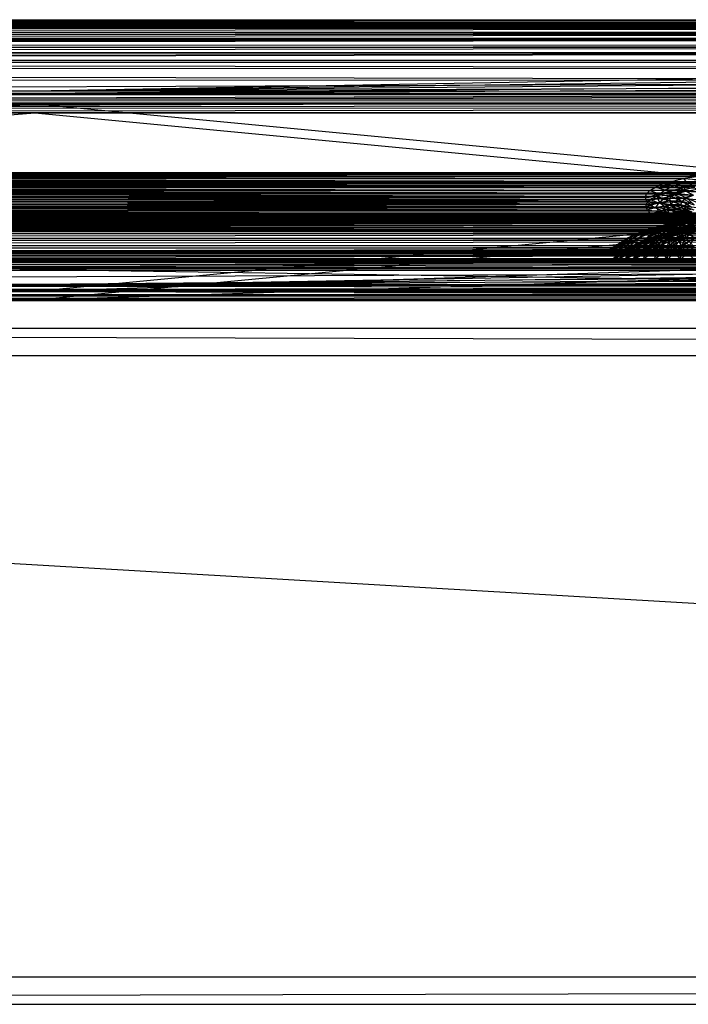
# Model space of a CAD drawing. Units: inches. Extents: x 0 to 94.2, y 0 to 22.6.
# Drawn here: x 32 to 37.8, y 13.9 to 22.4 of the extents above; entities that cross this region are included whole.
import ezdxf

# ---------------------------------------------------------------- set-up
doc = ezdxf.new("R2010")
doc.units = ezdxf.units.IN
doc.layers.get('0').update_dxf_attribs({"true_color": 0xc2ced6})

msp = doc.modelspace()

# ---------------------------------------------------------------- linework, layer by layer
at = {"color": 17, "true_color": 0x6d342d}
for p, q in [((2.7481, 22.3398), (46.9876, 22.3584)), ((2.7481, 22.3575), (46.9876, 22.3584)), ((2.7481, 22.3398), (46.9876, 22.3407)), ((2.8135, 22.3318), (46.9876, 22.3584)), ((2.8135, 22.3141), (46.9876, 22.3407)), ((2.8135, 22.3318), (46.9223, 22.3327)), ((2.8737, 22.2961), (46.9223, 22.3327)), ((2.8135, 22.3141), (46.9223, 22.315)), ((2.8737, 22.2784), (46.9223, 22.315)), ((2.8737, 22.2961), (46.8621, 22.297)), ((2.8737, 22.2784), (46.8652, 22.2873)), ((2.9271, 22.2514), (46.8621, 22.297)), ((2.9271, 22.2336), (46.8652, 22.2873)), ((2.9271, 22.2514), (46.8087, 22.2522)), ((2.9271, 22.2336), (46.8087, 22.2345)), ((2.9724, 22.1988), (46.8087, 22.2522)), ((2.9724, 22.181), (46.8087, 22.2345)), ((2.9724, 22.1988), (46.7634, 22.1996)), ((2.9724, 22.181), (46.7678, 22.1938)), ((3.0083, 22.1397), (46.7634, 22.1996)), ((3.0083, 22.122), (46.7678, 22.1938)), ((3.0083, 22.1397), (46.7274, 22.1406)), ((3.0083, 22.122), (46.7274, 22.1229)), ((3.034, 22.0758), (46.7274, 22.1406)), ((3.034, 22.058), (46.7274, 22.1229)), ((3.034, 22.0758), (46.7018, 22.0766)), ((3.034, 22.058), (46.7052, 22.0754)), ((3.0486, 22.0086), (46.7018, 22.0766)), ((3.0486, 21.9909), (46.7052, 22.0754)), ((3.0486, 22.0086), (46.6872, 22.0095)), ((3.0486, 22.0086), (32.1592, 21.7443)), ((3.0486, 21.9909), (46.6872, 21.9917)), ((3.0486, 21.9909), (46.6836, 21.9438)), ((32.1592, 21.7443), (46.6872, 22.0095)), ((3.0519, 21.9223), (46.6836, 21.9438)), ((3.0519, 21.9223), (46.6984, 21.8346)), ((32.1592, 21.7443), (46.6839, 21.9409)), ((3.0437, 21.8541), (46.6984, 21.8346)), ((17.5766, 21.7263), (46.6984, 21.8346)), ((32.1592, 21.7443), (46.6921, 21.8727)), ((32.1592, 21.7266), (46.6984, 21.8346)), ((32.1592, 21.7443), (46.7115, 21.8067)), ((17.5766, 21.7441), (32.1592, 21.7443)), ((17.5766, 21.7263), (32.1592, 21.7266)), ((24.8679, 21.7136), (32.1592, 21.7443)), ((24.8679, 21.7136), (46.7417, 21.7387)), ((24.8679, 21.667), (46.7417, 21.7269)), ((24.8679, 21.7112), (46.7417, 21.7269)), ((24.8679, 21.7112), (32.1592, 21.7266)), ((32.1592, 21.7266), (46.7115, 21.789)), ((32.1592, 21.7443), (46.7417, 21.7387)), ((32.1592, 21.7266), (46.7417, 21.7269)), ((24.8679, 21.653), (46.7513, 21.7145)), ((24.8679, 21.7136), (46.7513, 21.7145)), ((24.8679, 21.667), (46.7691, 21.6836)), ((24.8679, 21.653), (46.7655, 21.6693)), ((24.8679, 21.6009), (46.7655, 21.6693)), ((24.8679, 21.667), (46.7898, 21.6521)), ((24.8679, 21.637), (46.7898, 21.6521)), ((24.8679, 21.637), (32.1786, 21.6322)), ((24.8679, 21.637), (46.7999, 21.6325)), ((17.5572, 21.6319), (32.1786, 21.6322)), ((17.5572, 21.5552), (32.1786, 21.5555)), ((24.8679, 21.6009), (46.7794, 21.6273)), ((24.8679, 21.6009), (46.7907, 21.5917)), ((24.8679, 21.5652), (46.7907, 21.5917)), ((24.8679, 21.5652), (32.1786, 21.5555)), ((24.8679, 21.5652), (46.7999, 21.5558)), ((24.8852, 21.0409), (32.1786, 21.6322)), ((24.8852, 20.963), (32.1786, 21.5555)), ((32.1786, 21.6322), (46.7999, 21.6325)), ((32.1786, 21.6322), (38.3891, 21.0412)), ((32.1786, 21.5555), (46.7999, 21.5558)), ((32.1786, 21.5555), (38.3891, 20.9633)), ((24.8852, 21.0409), (38.3891, 21.0412)), ((24.8852, 21.0409), (38.2532, 21.039)), ((24.8852, 20.963), (38.3891, 20.9633)), ((24.8852, 20.963), (38.2539, 20.9611)), ((25.0203, 20.9608), (38.2539, 20.9611)), ((25.0203, 20.9608), (38.1216, 20.9546)), ((25.021, 21.0387), (38.2532, 21.039)), ((25.021, 21.0387), (38.1201, 21.0325)), ((25.1542, 21.0322), (38.1201, 21.0325)), ((25.1542, 21.0322), (37.9924, 21.0218)), ((25.2818, 21.0215), (37.9924, 21.0218)), ((25.2818, 21.0215), (37.8728, 21.0071)), ((25.4014, 21.0068), (37.8728, 21.0071)), ((25.4014, 21.0068), (37.7638, 20.9887)), ((25.5105, 20.9885), (37.7638, 20.9887)), ((25.5105, 20.9885), (37.6674, 20.967)), ((25.6068, 20.9668), (37.6674, 20.967)), ((25.6068, 20.9668), (37.5858, 20.9425)), ((37.5858, 20.9425), (37.6674, 20.967)), ((37.6674, 20.967), (37.7638, 20.9887)), ((37.6674, 20.967), (37.7881, 20.9547)), ((37.7638, 20.9887), (37.8728, 21.0071)), ((37.7638, 20.9887), (37.7881, 20.9547)), ((37.7638, 20.9887), (37.9169, 20.9785)), ((37.7881, 20.9547), (37.9169, 20.9785)), ((25.1527, 20.9544), (38.1216, 20.9546)), ((25.1527, 20.9544), (37.9946, 20.944)), ((25.2796, 20.9437), (37.9946, 20.944)), ((25.2796, 20.9437), (37.8757, 20.9294)), ((25.3985, 20.9291), (37.8757, 20.9294)), ((25.3985, 20.9291), (37.7672, 20.9111)), ((25.507, 20.9108), (37.7672, 20.9111)), ((25.507, 20.9108), (37.6714, 20.8895)), ((25.6028, 20.8893), (37.6714, 20.8895)), ((25.6028, 20.8893), (37.5902, 20.8651)), ((25.6884, 20.9423), (37.5858, 20.9425)), ((25.6884, 20.9423), (37.5205, 20.9156)), ((25.7537, 20.9154), (37.5205, 20.9156)), ((25.7537, 20.9154), (37.4729, 20.8869)), ((25.8013, 20.8867), (37.4729, 20.8869)), ((25.8013, 20.8867), (37.4439, 20.8569)), ((37.4439, 20.8569), (37.4729, 20.8869)), ((37.4729, 20.8869), (37.5205, 20.9156)), ((37.4729, 20.8869), (37.6039, 20.8927)), ((37.4729, 20.8869), (37.5555, 20.8568)), ((37.5205, 20.9156), (37.5858, 20.9425)), ((37.5205, 20.9156), (37.6824, 20.9257)), ((37.5205, 20.9156), (37.6039, 20.8927)), ((37.5555, 20.8568), (37.6039, 20.8927)), ((37.5858, 20.9425), (37.7881, 20.9547)), ((37.5858, 20.9425), (37.6824, 20.9257)), ((37.5902, 20.8651), (37.6714, 20.8895)), ((37.5902, 20.8651), (37.7829, 20.88)), ((37.6039, 20.8927), (37.6824, 20.9257)), ((37.6039, 20.8927), (37.6991, 20.8634)), ((37.6039, 20.8927), (37.7681, 20.8925)), ((37.6714, 20.8895), (37.7672, 20.9111)), ((37.6714, 20.8895), (37.7829, 20.88)), ((37.6763, 20.8507), (37.7829, 20.88)), ((37.6824, 20.9257), (37.7881, 20.9547)), ((37.6824, 20.9257), (37.7681, 20.8925)), ((37.6824, 20.9257), (37.861, 20.9179)), ((37.6991, 20.8634), (37.7681, 20.8925)), ((37.7672, 20.9111), (37.8757, 20.9294)), ((37.7672, 20.9111), (37.7829, 20.88)), ((37.7672, 20.9111), (37.9128, 20.9039)), ((37.7681, 20.8925), (37.861, 20.9179)), ((37.7681, 20.8925), (37.8493, 20.8474)), ((37.7681, 20.8925), (37.93, 20.8695)), ((37.7829, 20.88), (37.9128, 20.9039)), ((37.7829, 20.88), (37.847, 20.8475)), ((37.7829, 20.88), (37.9632, 20.8689)), ((37.7881, 20.9547), (37.861, 20.9179)), ((37.7881, 20.9547), (37.9742, 20.9388)), ((25.684, 20.8649), (37.5902, 20.8651)), ((25.684, 20.8649), (37.5253, 20.8384)), ((25.7489, 20.8382), (37.5253, 20.8384)), ((25.7489, 20.8382), (37.478, 20.8098)), ((25.7963, 20.8096), (37.478, 20.8098)), ((25.7963, 20.8096), (37.4492, 20.78)), ((25.8303, 20.8567), (37.4439, 20.8569)), ((25.8303, 20.8567), (37.4342, 20.8264)), ((25.8303, 20.7956), (37.4439, 20.7958)), ((25.8303, 20.7956), (37.4729, 20.7659)), ((25.84, 20.8261), (37.4342, 20.8264)), ((25.84, 20.8261), (37.4439, 20.7958)), ((37.4342, 20.8264), (37.4439, 20.8569)), ((37.4342, 20.8264), (37.5555, 20.8568)), ((37.4342, 20.8264), (37.4439, 20.7958)), ((37.4342, 20.8264), (37.5392, 20.8195)), ((37.4439, 20.8569), (37.5555, 20.8568)), ((37.4439, 20.7958), (37.5392, 20.8195)), ((37.4439, 20.7958), (37.4729, 20.7659)), ((37.4439, 20.7958), (37.5555, 20.7822)), ((37.4492, 20.78), (37.478, 20.8098)), ((37.478, 20.8098), (37.5253, 20.8384)), ((37.478, 20.8098), (37.5971, 20.8174)), ((37.478, 20.8098), (37.5483, 20.7812)), ((37.5253, 20.8384), (37.5902, 20.8651)), ((37.5253, 20.8384), (37.6763, 20.8507)), ((37.5253, 20.8384), (37.5971, 20.8174)), ((37.5392, 20.8195), (37.5555, 20.8568)), ((37.5392, 20.8195), (37.6566, 20.8319)), ((37.5392, 20.8195), (37.5555, 20.7822)), ((37.5392, 20.8195), (37.6422, 20.7991)), ((37.5483, 20.7812), (37.5971, 20.8174)), ((37.5483, 20.7812), (37.6808, 20.7915)), ((37.5555, 20.8568), (37.6991, 20.8634)), ((37.5555, 20.8568), (37.6566, 20.8319)), ((37.5555, 20.7822), (37.6422, 20.7991)), ((37.5902, 20.8651), (37.6763, 20.8507)), ((37.5971, 20.8174), (37.6763, 20.8507)), ((37.5971, 20.8174), (37.7517, 20.8214)), ((37.5971, 20.8174), (37.6808, 20.7915)), ((37.6372, 20.7592), (37.6808, 20.7915)), ((37.6422, 20.7991), (37.6566, 20.8319)), ((37.6422, 20.7991), (37.6566, 20.7663)), ((37.6422, 20.7991), (37.7399, 20.7662)), ((37.6422, 20.7991), (37.7523, 20.7947)), ((37.6566, 20.8319), (37.6991, 20.8634)), ((37.6566, 20.8319), (37.7523, 20.7947)), ((37.6566, 20.8319), (37.7893, 20.8221)), ((37.6763, 20.8507), (37.7517, 20.8214)), ((37.6763, 20.8507), (37.847, 20.8475)), ((37.6808, 20.7915), (37.7517, 20.8214)), ((37.6808, 20.7915), (37.7601, 20.7551)), ((37.6808, 20.7915), (37.823, 20.7815)), ((37.6991, 20.8634), (37.7893, 20.8221)), ((37.6991, 20.8634), (37.8493, 20.8474)), ((37.7399, 20.7662), (37.7523, 20.7947)), ((37.7517, 20.8214), (37.847, 20.8475)), ((37.7517, 20.8214), (37.823, 20.7815)), ((37.7517, 20.8214), (37.9077, 20.8048)), ((37.7523, 20.7947), (37.7893, 20.8221)), ((37.7523, 20.7947), (37.8349, 20.7433)), ((37.7523, 20.7947), (37.8554, 20.7626)), ((37.7893, 20.8221), (37.8493, 20.8474)), ((37.7893, 20.8221), (37.8554, 20.7626)), ((37.7893, 20.8221), (37.8891, 20.7809)), ((25.6884, 20.71), (37.5858, 20.7102)), ((25.6884, 20.71), (37.6674, 20.6857)), ((25.7537, 20.7369), (37.5205, 20.7371)), ((25.7537, 20.7369), (37.5858, 20.7102)), ((25.8013, 20.7656), (37.4729, 20.7659)), ((25.8013, 20.7656), (37.5205, 20.7371)), ((25.8251, 20.7798), (37.4492, 20.78)), ((25.8251, 20.7798), (37.4395, 20.7496)), ((25.8251, 20.719), (37.4492, 20.7192)), ((25.8251, 20.719), (37.478, 20.6895)), ((25.8347, 20.7494), (37.4395, 20.7496)), ((25.8347, 20.7494), (37.4492, 20.7192)), ((37.4395, 20.7496), (37.5483, 20.7812)), ((37.4395, 20.7496), (37.4492, 20.78)), ((37.4395, 20.7496), (37.4492, 20.7192)), ((37.4395, 20.7496), (37.5318, 20.7436)), ((37.4492, 20.78), (37.5483, 20.7812)), ((37.4492, 20.7192), (37.5318, 20.7436)), ((37.4492, 20.7192), (37.478, 20.6895)), ((37.4492, 20.7192), (37.5483, 20.706)), ((37.4729, 20.7659), (37.5555, 20.7822)), ((37.4729, 20.7659), (37.5205, 20.7371)), ((37.478, 20.6895), (37.5483, 20.706)), ((37.5205, 20.7371), (37.5555, 20.7822)), ((37.5205, 20.7371), (37.6039, 20.7464)), ((37.5205, 20.7371), (37.5858, 20.7102)), ((37.5253, 20.6609), (37.5483, 20.706)), ((37.5318, 20.7436), (37.5483, 20.7812)), ((37.5318, 20.7436), (37.6372, 20.7592)), ((37.5318, 20.7436), (37.5483, 20.706)), ((37.5318, 20.7436), (37.6225, 20.7255)), ((37.5483, 20.7812), (37.6372, 20.7592)), ((37.5483, 20.706), (37.6225, 20.7255)), ((37.5483, 20.706), (37.5971, 20.6698)), ((37.5483, 20.706), (37.6372, 20.6919)), ((37.5555, 20.7822), (37.6039, 20.7464)), ((37.5555, 20.7822), (37.6566, 20.7663)), ((37.5858, 20.7102), (37.6039, 20.7464)), ((37.5858, 20.7102), (37.6824, 20.7133)), ((37.5858, 20.7102), (37.6674, 20.6857)), ((37.6039, 20.7464), (37.6566, 20.7663)), ((37.6039, 20.7464), (37.6824, 20.7133)), ((37.6039, 20.7464), (37.6991, 20.7348)), ((37.6225, 20.7255), (37.6372, 20.7592)), ((37.6225, 20.7255), (37.7214, 20.7263)), ((37.6225, 20.7255), (37.6372, 20.6919)), ((37.6225, 20.7255), (37.7083, 20.6965)), ((37.6372, 20.7592), (37.7214, 20.7263)), ((37.6372, 20.7592), (37.7601, 20.7551)), ((37.6566, 20.7663), (37.6991, 20.7348)), ((37.6566, 20.7663), (37.7399, 20.7662)), ((37.6566, 20.7663), (37.7523, 20.7377)), ((37.6674, 20.6857), (37.6824, 20.7133)), ((37.6824, 20.7133), (37.6991, 20.7348)), ((37.6824, 20.7133), (37.7681, 20.7058)), ((37.6824, 20.7133), (37.7881, 20.6843)), ((37.6991, 20.7348), (37.7523, 20.7377)), ((37.6991, 20.7348), (37.7681, 20.7058)), ((37.6991, 20.7348), (37.7893, 20.7103)), ((37.7083, 20.6965), (37.7214, 20.7263)), ((37.7214, 20.7263), (37.7601, 20.7551)), ((37.7214, 20.7263), (37.7931, 20.68)), ((37.7214, 20.7263), (37.8152, 20.7007)), ((37.7399, 20.7662), (37.7523, 20.7377)), ((37.7399, 20.7662), (37.828, 20.7236)), ((37.7399, 20.7662), (37.8349, 20.7433)), ((37.7523, 20.7377), (37.7893, 20.7103)), ((37.7523, 20.7377), (37.828, 20.7236)), ((37.7523, 20.7377), (37.8349, 20.7038)), ((37.7601, 20.7551), (37.823, 20.7815)), ((37.7601, 20.7551), (37.8152, 20.7007)), ((37.7601, 20.7551), (37.8515, 20.7204)), ((37.7601, 20.7551), (37.9009, 20.7385)), ((37.7681, 20.7058), (37.7893, 20.7103)), ((37.7681, 20.7058), (37.7881, 20.6843)), ((37.7681, 20.7058), (37.8493, 20.6851)), ((37.7681, 20.7058), (37.861, 20.6803)), ((37.7893, 20.7103), (37.8349, 20.7038)), ((37.7893, 20.7103), (37.8493, 20.6851)), ((37.7893, 20.7103), (37.8554, 20.6846)), ((37.7893, 20.7103), (37.8891, 20.6663)), ((2.7481, 20.6748), (46.9876, 20.6934)), ((2.7481, 20.6925), (46.9876, 20.6934)), ((2.7481, 20.6748), (46.9876, 20.6757)), ((2.8135, 20.6668), (46.9876, 20.6934)), ((2.8135, 20.6491), (46.9876, 20.6757)), ((2.8135, 20.6668), (46.9223, 20.6677)), ((2.8135, 20.6491), (46.9223, 20.65)), ((2.8706, 20.6274), (46.9223, 20.6677)), ((2.8706, 20.6274), (46.8621, 20.632)), ((2.8737, 20.6134), (46.9223, 20.65)), ((2.9271, 20.5864), (46.8621, 20.632)), ((25.1542, 20.62), (38.1201, 20.6203)), ((25.1542, 20.62), (38.2532, 20.6138)), ((25.2818, 20.6307), (37.9924, 20.631)), ((25.2818, 20.6307), (38.1201, 20.6203)), ((25.4014, 20.6454), (37.8728, 20.6457)), ((25.4014, 20.6454), (37.9924, 20.631)), ((25.5105, 20.6638), (37.7638, 20.664)), ((25.5105, 20.6638), (37.8728, 20.6457)), ((25.6068, 20.6855), (37.6674, 20.6857)), ((25.6068, 20.6855), (37.7638, 20.664)), ((25.684, 20.6339), (37.5902, 20.6342)), ((25.684, 20.6339), (37.6714, 20.6098)), ((25.7489, 20.6607), (37.5253, 20.6609)), ((25.7489, 20.6607), (37.5902, 20.6342)), ((25.7963, 20.6892), (37.478, 20.6895)), ((25.7963, 20.6892), (37.5253, 20.6609)), ((37.478, 20.6895), (37.5253, 20.6609)), ((37.5253, 20.6609), (37.5971, 20.6698)), ((37.5253, 20.6609), (37.5902, 20.6342)), ((37.5902, 20.6342), (37.5971, 20.6698)), ((37.5902, 20.6342), (37.6763, 20.6365)), ((37.5902, 20.6342), (37.6714, 20.6098)), ((37.5971, 20.6698), (37.6372, 20.6919)), ((37.5971, 20.6698), (37.6763, 20.6365)), ((37.5971, 20.6698), (37.6808, 20.6595)), ((37.6372, 20.6919), (37.7083, 20.6965)), ((37.6372, 20.6919), (37.6808, 20.6595)), ((37.6372, 20.6919), (37.7214, 20.6666)), ((37.6553, 20.609), (37.854, 20.6255)), ((37.6674, 20.6857), (37.7638, 20.664)), ((37.6674, 20.6857), (37.7881, 20.6843)), ((37.6704, 20.609), (37.854, 20.6255)), ((37.6714, 20.6098), (37.6763, 20.6365)), ((37.6763, 20.6365), (37.6808, 20.6595)), ((37.6763, 20.6365), (37.7517, 20.6297)), ((37.6763, 20.6365), (37.7829, 20.6072)), ((37.6808, 20.6595), (37.7214, 20.6666)), ((37.6808, 20.6595), (37.7517, 20.6297)), ((37.6808, 20.6595), (37.7601, 20.6379)), ((37.7083, 20.6965), (37.7214, 20.6666)), ((37.7083, 20.6965), (37.7857, 20.6587)), ((37.7083, 20.6965), (37.7931, 20.68)), ((37.7135, 20.609), (37.854, 20.6255)), ((37.7214, 20.6666), (37.7601, 20.6379)), ((37.7214, 20.6666), (37.7857, 20.6587)), ((37.7214, 20.6666), (37.7931, 20.6375)), ((37.7517, 20.6297), (37.7601, 20.6379)), ((37.7517, 20.6297), (37.7829, 20.6072)), ((37.7517, 20.6297), (37.823, 20.6114)), ((37.7517, 20.6297), (37.847, 20.6036)), ((37.7601, 20.6379), (37.7931, 20.6375)), ((37.7601, 20.6379), (37.8152, 20.6168)), ((37.7601, 20.6379), (37.823, 20.6114)), ((37.7601, 20.6379), (37.8515, 20.5971)), ((37.7638, 20.664), (37.7881, 20.6843)), ((37.7638, 20.664), (37.8728, 20.6457)), ((37.7638, 20.664), (37.9169, 20.6606)), ((37.778, 20.609), (37.854, 20.6255)), ((37.7857, 20.6587), (37.7931, 20.68)), ((37.7857, 20.6587), (37.7931, 20.6375)), ((37.7857, 20.6587), (37.9206, 20.593)), ((37.7857, 20.6587), (37.9296, 20.5725)), ((37.7881, 20.6843), (37.861, 20.6803)), ((37.7881, 20.6843), (37.9169, 20.6606)), ((37.7931, 20.68), (37.8152, 20.7007)), ((37.7931, 20.68), (37.9206, 20.593)), ((37.7931, 20.68), (37.9296, 20.6136)), ((37.7931, 20.6375), (37.8152, 20.6168)), ((37.7931, 20.6375), (37.9296, 20.5725)), ((2.8737, 20.6134), (46.8621, 20.6143)), ((2.9271, 20.5687), (46.8621, 20.6143)), ((2.9271, 20.5864), (46.8087, 20.5872)), ((2.9271, 20.5687), (46.8087, 20.5695)), ((2.968, 20.5338), (46.8087, 20.5872)), ((2.968, 20.5338), (46.7634, 20.5346)), ((2.9724, 20.5161), (46.8087, 20.5695)), ((3.0083, 20.4747), (46.7634, 20.5346)), ((24.8852, 20.6113), (38.3891, 20.6116)), ((24.8852, 20.6113), (32.1786, 20.0203)), ((24.8852, 20.5358), (38.3891, 20.5361)), ((24.8852, 20.5358), (32.1786, 19.9436)), ((25.0203, 20.538), (38.2539, 20.5382)), ((25.0203, 20.538), (38.3891, 20.5361)), ((25.021, 20.6135), (38.2532, 20.6138)), ((25.021, 20.6135), (38.3891, 20.6116)), ((25.1527, 20.5444), (38.1216, 20.5447)), ((25.1527, 20.5444), (38.2539, 20.5382)), ((25.2796, 20.5551), (37.9946, 20.5554)), ((25.2796, 20.5551), (38.1216, 20.5447)), ((25.3985, 20.5697), (37.8757, 20.57)), ((25.3985, 20.5697), (37.9946, 20.5554)), ((25.507, 20.588), (37.7672, 20.5882)), ((25.507, 20.588), (37.8757, 20.57)), ((25.6028, 20.6095), (37.6714, 20.6098)), ((25.6028, 20.6095), (37.7672, 20.5882)), ((32.1786, 20.0203), (38.3891, 20.6116)), ((32.1786, 19.9436), (38.3891, 20.5361)), ((37.2796, 20.4792), (37.462, 20.5597)), ((37.2796, 20.4792), (37.4696, 20.5597)), ((37.2906, 20.4792), (37.462, 20.5597)), ((37.2906, 20.4792), (37.4696, 20.5597)), ((37.2906, 20.4792), (37.4919, 20.5597)), ((37.3233, 20.4792), (37.4696, 20.5597)), ((37.3233, 20.4792), (37.4919, 20.5597)), ((37.3233, 20.4792), (37.5281, 20.5597)), ((37.3764, 20.4792), (37.4919, 20.5597)), ((37.3764, 20.4792), (37.5281, 20.5597)), ((37.3764, 20.4792), (37.5768, 20.5597)), ((37.4478, 20.4792), (37.5281, 20.5597)), ((37.4478, 20.4792), (37.5768, 20.5597)), ((37.4478, 20.4792), (37.6362, 20.5597)), ((37.462, 20.5597), (37.6553, 20.609)), ((37.462, 20.5597), (37.6704, 20.609)), ((37.462, 20.5597), (37.4696, 20.5597)), ((37.4696, 20.5597), (37.6553, 20.609)), ((37.4696, 20.5597), (37.6704, 20.609)), ((37.4696, 20.5597), (37.4919, 20.5597)), ((37.4919, 20.5597), (37.6553, 20.609)), ((37.4919, 20.5597), (37.6704, 20.609)), ((37.4919, 20.5597), (37.7135, 20.609)), ((37.4919, 20.5597), (37.5281, 20.5597)), ((37.5281, 20.5597), (37.6704, 20.609)), ((37.5281, 20.5597), (37.7135, 20.609)), ((37.5281, 20.5597), (37.5768, 20.5597)), ((37.5349, 20.4792), (37.5768, 20.5597)), ((37.5349, 20.4792), (37.6362, 20.5597)), ((37.5349, 20.4792), (37.704, 20.5597)), ((37.5768, 20.5597), (37.6704, 20.609)), ((37.5768, 20.5597), (37.7135, 20.609)), ((37.5768, 20.5597), (37.778, 20.609)), ((37.5768, 20.5597), (37.6362, 20.5597)), ((37.6342, 20.4792), (37.6362, 20.5597)), ((37.6342, 20.4792), (37.704, 20.5597)), ((37.6342, 20.4792), (37.7775, 20.5597)), ((37.6362, 20.5597), (37.7135, 20.609)), ((37.6362, 20.5597), (37.778, 20.609)), ((37.6362, 20.5597), (37.704, 20.5597)), ((37.6553, 20.609), (37.6704, 20.609)), ((37.6617, 20.5302), (37.854, 20.5468)), ((37.6704, 20.609), (37.7135, 20.609)), ((37.6714, 20.6098), (37.7672, 20.5882)), ((37.6714, 20.6098), (37.7829, 20.6072)), ((37.6764, 20.5302), (37.854, 20.5468)), ((37.704, 20.5597), (37.7135, 20.609)), ((37.704, 20.5597), (37.778, 20.609)), ((37.704, 20.5597), (37.854, 20.609)), ((37.704, 20.5597), (37.7419, 20.4792)), ((37.704, 20.5597), (37.7775, 20.5597)), ((37.7135, 20.609), (37.778, 20.609)), ((37.718, 20.5302), (37.854, 20.5468)), ((37.7419, 20.4792), (37.7775, 20.5597)), ((37.7419, 20.4792), (37.854, 20.5597)), ((37.7672, 20.5882), (37.7829, 20.6072)), ((37.7672, 20.5882), (37.8757, 20.57)), ((37.7775, 20.5597), (37.778, 20.609)), ((37.7775, 20.5597), (37.854, 20.609)), ((37.7775, 20.5597), (37.854, 20.4792)), ((37.7775, 20.5597), (37.854, 20.5597)), ((37.778, 20.609), (37.854, 20.609)), ((37.7804, 20.5302), (37.854, 20.5468)), ((37.7829, 20.6072), (37.847, 20.6036)), ((37.7829, 20.6072), (37.8757, 20.57)), ((37.7829, 20.6072), (37.9128, 20.5833)), ((2.9724, 20.5161), (46.7634, 20.5169)), ((3.0083, 20.457), (46.7634, 20.5169)), ((3.0083, 20.4747), (46.7274, 20.4756)), ((3.0083, 20.457), (46.7274, 20.4579)), ((3.0306, 20.4154), (46.7274, 20.4756)), ((3.034, 20.393), (46.7274, 20.4579)), ((32.1786, 20.0203), (46.7999, 20.4965)), ((37.113, 20.3696), (37.2796, 20.4792)), ((37.113, 20.3696), (37.2906, 20.4792)), ((37.1221, 20.3696), (37.2796, 20.4792)), ((37.1221, 20.3696), (37.2906, 20.4792)), ((37.1231, 20.3696), (37.2906, 20.4792)), ((37.1231, 20.3696), (37.3233, 20.4792)), ((37.1493, 20.3696), (37.2906, 20.4792)), ((37.1493, 20.3696), (37.3233, 20.4792)), ((37.1532, 20.3696), (37.3233, 20.4792)), ((37.1532, 20.3696), (37.3764, 20.4792)), ((37.1938, 20.3696), (37.3233, 20.4792)), ((37.2023, 20.3696), (37.3764, 20.4792)), ((37.2545, 20.3696), (37.3233, 20.4792)), ((37.2545, 20.3696), (37.3764, 20.4792)), ((37.2693, 20.3696), (37.3764, 20.4792)), ((37.2693, 20.3696), (37.4478, 20.4792)), ((37.2796, 20.4792), (37.2906, 20.4792)), ((37.2906, 20.4792), (37.3233, 20.4792)), ((37.2997, 20.4003), (37.4751, 20.4809)), ((37.2997, 20.4003), (37.4824, 20.4809)), ((37.3104, 20.4003), (37.4751, 20.4809)), ((37.3104, 20.4003), (37.4824, 20.4809)), ((37.3104, 20.4003), (37.5039, 20.4809)), ((37.3233, 20.4792), (37.3764, 20.4792)), ((37.33, 20.3696), (37.3764, 20.4792)), ((37.33, 20.3696), (37.4478, 20.4792)), ((37.3419, 20.4003), (37.4824, 20.4809)), ((37.3419, 20.4003), (37.5039, 20.4809)), ((37.3419, 20.4003), (37.539, 20.4809)), ((37.3521, 20.3696), (37.4478, 20.4792)), ((37.3521, 20.3696), (37.5349, 20.4792)), ((37.3764, 20.4792), (37.4478, 20.4792)), ((37.3931, 20.4003), (37.5039, 20.4809)), ((37.3931, 20.4003), (37.539, 20.4809)), ((37.3931, 20.4003), (37.5861, 20.4809)), ((37.4185, 20.3696), (37.4478, 20.4792)), ((37.4185, 20.3696), (37.5349, 20.4792)), ((37.4478, 20.4792), (37.5349, 20.4792)), ((37.4487, 20.3696), (37.5349, 20.4792)), ((37.4487, 20.3696), (37.6342, 20.4792)), ((37.4621, 20.4003), (37.539, 20.4809)), ((37.4621, 20.4003), (37.5861, 20.4809)), ((37.4621, 20.4003), (37.6435, 20.4809)), ((37.4751, 20.4809), (37.6617, 20.5302)), ((37.4751, 20.4809), (37.6764, 20.5302)), ((37.4751, 20.4809), (37.4824, 20.4809)), ((37.4824, 20.4809), (37.6617, 20.5302)), ((37.4824, 20.4809), (37.6764, 20.5302)), ((37.4824, 20.4809), (37.5039, 20.4809)), ((37.5039, 20.4809), (37.6617, 20.5302)), ((37.5039, 20.4809), (37.6764, 20.5302)), ((37.5039, 20.4809), (37.718, 20.5302)), ((37.5039, 20.4809), (37.539, 20.4809)), ((37.5176, 20.3696), (37.5349, 20.4792)), ((37.5176, 20.3696), (37.6342, 20.4792)), ((37.5349, 20.4792), (37.6342, 20.4792)), ((37.539, 20.4809), (37.6764, 20.5302)), ((37.539, 20.4809), (37.718, 20.5302)), ((37.539, 20.4809), (37.5861, 20.4809)), ((37.5461, 20.4003), (37.5861, 20.4809)), ((37.5461, 20.4003), (37.6435, 20.4809)), ((37.5461, 20.4003), (37.709, 20.4809)), ((37.5564, 20.3696), (37.6342, 20.4792)), ((37.5564, 20.3696), (37.7419, 20.4792)), ((37.5861, 20.4809), (37.6764, 20.5302)), ((37.5861, 20.4809), (37.718, 20.5302)), ((37.5861, 20.4809), (37.7804, 20.5302)), ((37.5861, 20.4809), (37.6435, 20.4809)), ((37.625, 20.3696), (37.6342, 20.4792)), ((37.6342, 20.4792), (37.7381, 20.3696)), ((37.6342, 20.4792), (37.7419, 20.4792)), ((37.6419, 20.4003), (37.6435, 20.4809)), ((37.6419, 20.4003), (37.709, 20.4809)), ((37.6419, 20.4003), (37.7801, 20.4809)), ((37.6435, 20.4809), (37.718, 20.5302)), ((37.6435, 20.4809), (37.7804, 20.5302)), ((37.6435, 20.4809), (37.709, 20.4809)), ((37.6617, 20.5302), (37.6764, 20.5302)), ((37.6721, 20.3696), (37.7419, 20.4792)), ((37.6721, 20.3696), (37.854, 20.4792)), ((37.6764, 20.5302), (37.718, 20.5302)), ((37.709, 20.4809), (37.718, 20.5302)), ((37.709, 20.4809), (37.7804, 20.5302)), ((37.709, 20.4809), (37.854, 20.5302)), ((37.709, 20.4809), (37.7459, 20.4003)), ((37.709, 20.4809), (37.7801, 20.4809)), ((37.718, 20.5302), (37.7804, 20.5302)), ((37.7381, 20.3696), (37.7419, 20.4792)), ((37.7419, 20.4792), (37.854, 20.3696)), ((37.7419, 20.4792), (37.854, 20.4792)), ((37.7459, 20.4003), (37.7801, 20.4809)), ((37.7459, 20.4003), (37.854, 20.4809)), ((37.7801, 20.4809), (37.7804, 20.5302)), ((37.7801, 20.4809), (37.854, 20.5302)), ((37.7801, 20.4809), (37.854, 20.4003)), ((37.7801, 20.4809), (37.854, 20.4809)), ((37.7804, 20.5302), (37.854, 20.4809)), ((37.7804, 20.5302), (37.854, 20.5302)), ((37.7928, 20.3696), (37.854, 20.4792)), ((3.0306, 20.4154), (46.7018, 20.4116)), ((3.034, 20.393), (46.7018, 20.3939)), ((3.0486, 20.3436), (46.7018, 20.4116)), ((3.0486, 20.3259), (46.7018, 20.3939)), ((24.2148, 20.3666), (47.106, 20.3696)), ((24.2148, 20.3666), (47.106, 20.3395)), ((24.2148, 20.3666), (47.106, 20.3619)), ((24.4113, 20.3696), (37.6721, 20.3696)), ((24.4113, 20.3696), (37.7928, 20.3696)), ((24.466, 20.3696), (37.625, 20.3696)), ((24.466, 20.3696), (37.7381, 20.3696)), ((24.532, 20.3696), (37.5564, 20.3696)), ((24.532, 20.3696), (37.6721, 20.3696)), ((24.5791, 20.3696), (37.5176, 20.3696)), ((24.5791, 20.3696), (37.625, 20.3696)), ((24.6477, 20.3696), (37.4487, 20.3696)), ((24.6477, 20.3696), (37.5564, 20.3696)), ((24.6865, 20.3696), (37.4185, 20.3696)), ((24.6865, 20.3696), (37.5176, 20.3696)), ((24.7554, 20.3696), (37.3521, 20.3696)), ((24.7554, 20.3696), (37.4487, 20.3696)), ((24.7856, 20.3696), (37.33, 20.3696)), ((24.7856, 20.3696), (37.4185, 20.3696)), ((24.8519, 20.3696), (37.2693, 20.3696)), ((24.8519, 20.3696), (37.3521, 20.3696)), ((24.874, 20.3696), (37.2545, 20.3696)), ((24.874, 20.3696), (37.33, 20.3696)), ((24.9348, 20.3696), (37.2023, 20.3696)), ((24.9348, 20.3696), (37.2693, 20.3696)), ((24.9496, 20.3696), (37.1938, 20.3696)), ((24.9496, 20.3696), (37.2545, 20.3696)), ((25.0018, 20.3696), (37.1532, 20.3696)), ((25.0018, 20.3696), (37.2023, 20.3696)), ((25.0103, 20.3696), (37.1493, 20.3696)), ((25.0103, 20.3696), (37.1938, 20.3696)), ((25.0509, 20.3696), (37.1231, 20.3696)), ((25.0509, 20.3696), (37.1532, 20.3696)), ((25.0548, 20.3696), (37.1221, 20.3696)), ((25.0548, 20.3696), (37.1493, 20.3696)), ((25.081, 20.3696), (37.113, 20.3696)), ((25.081, 20.3696), (37.1231, 20.3696)), ((25.082, 20.3696), (37.113, 20.3696)), ((25.082, 20.3696), (37.1221, 20.3696)), ((25.0911, 20.3696), (37.113, 20.3696)), ((31.9354, 20.3696), (37.7381, 20.3696)), ((31.9354, 20.3696), (37.7928, 20.3696)), ((31.9354, 20.3696), (37.854, 20.3696)), ((31.9354, 20.3696), (37.9152, 20.3696)), ((31.9354, 20.3696), (47.106, 20.3696)), ((32.1786, 19.9436), (46.7999, 20.4156)), ((37.113, 20.3696), (37.1221, 20.3696)), ((37.113, 20.3696), (37.1231, 20.3696)), ((37.1221, 20.3696), (37.1493, 20.3696)), ((37.1231, 20.3696), (37.1532, 20.3696)), ((37.1432, 20.2909), (37.2997, 20.4003)), ((37.1432, 20.2909), (37.3104, 20.4003)), ((37.1493, 20.3696), (37.1938, 20.3696)), ((37.1532, 20.3696), (37.2023, 20.3696)), ((37.1625, 20.2909), (37.2997, 20.4003)), ((37.1625, 20.2909), (37.3104, 20.4003)), ((37.1625, 20.2909), (37.3419, 20.4003)), ((37.1938, 20.3696), (37.2545, 20.3696)), ((37.2008, 20.2909), (37.3104, 20.4003)), ((37.2008, 20.2909), (37.3419, 20.4003)), ((37.2008, 20.2909), (37.3931, 20.4003)), ((37.2023, 20.3696), (37.2693, 20.3696)), ((37.2545, 20.3696), (37.33, 20.3696)), ((37.2569, 20.2909), (37.3419, 20.4003)), ((37.2569, 20.2909), (37.3931, 20.4003)), ((37.2569, 20.2909), (37.4621, 20.4003)), ((37.2693, 20.3696), (37.3521, 20.3696)), ((37.2997, 20.4003), (37.3104, 20.4003)), ((37.3104, 20.4003), (37.3419, 20.4003)), ((37.3292, 20.2909), (37.3931, 20.4003)), ((37.3292, 20.2909), (37.4621, 20.4003)), ((37.3292, 20.2909), (37.5461, 20.4003)), ((37.33, 20.3696), (37.4185, 20.3696)), ((37.3419, 20.4003), (37.3931, 20.4003)), ((37.3521, 20.3696), (37.4487, 20.3696)), ((37.3931, 20.4003), (37.4621, 20.4003)), ((37.4159, 20.2909), (37.4621, 20.4003)), ((37.4159, 20.2909), (37.5461, 20.4003)), ((37.4185, 20.3696), (37.5176, 20.3696)), ((37.4487, 20.3696), (37.5564, 20.3696)), ((37.4621, 20.4003), (37.5461, 20.4003)), ((37.5145, 20.2909), (37.5461, 20.4003)), ((37.5145, 20.2909), (37.6419, 20.4003)), ((37.5176, 20.3696), (37.625, 20.3696)), ((37.5461, 20.4003), (37.6224, 20.2909)), ((37.5461, 20.4003), (37.6419, 20.4003)), ((37.5564, 20.3696), (37.6721, 20.3696)), ((37.6224, 20.2909), (37.6419, 20.4003)), ((37.6224, 20.2909), (37.7459, 20.4003)), ((37.625, 20.3696), (37.7381, 20.3696)), ((37.6419, 20.4003), (37.7366, 20.2909)), ((37.6419, 20.4003), (37.7459, 20.4003)), ((37.6721, 20.3696), (37.7928, 20.3696)), ((37.7366, 20.2909), (37.7459, 20.4003)), ((37.7366, 20.2909), (37.854, 20.4003)), ((37.7381, 20.3696), (37.854, 20.3696)), ((37.7459, 20.4003), (37.854, 20.2909)), ((37.7459, 20.4003), (37.854, 20.4003)), ((37.7928, 20.3696), (37.9152, 20.3696)), ((3.0486, 20.3436), (46.6872, 20.3445)), ((3.0486, 20.3259), (46.6872, 20.3267)), ((3.0486, 20.3259), (32.1592, 20.0616)), ((3.0521, 20.2839), (46.6872, 20.3445)), ((3.0521, 20.2839), (46.6839, 20.2759)), ((3.0521, 20.2839), (46.6921, 20.2077)), ((24.2148, 20.3431), (47.106, 20.3619)), ((24.2148, 20.3431), (47.106, 20.3047)), ((24.2148, 20.3431), (47.106, 20.3395)), ((24.2148, 20.2996), (47.106, 20.3395)), ((24.2148, 20.2996), (47.106, 20.3047)), ((24.2148, 20.2996), (47.106, 20.2121)), ((24.2148, 20.2996), (47.106, 20.2608)), ((24.2148, 20.2893), (47.106, 20.2909)), ((24.2148, 20.2893), (47.106, 20.2584)), ((24.2148, 20.2893), (47.106, 20.2758)), ((24.4617, 20.2909), (37.7366, 20.2909)), ((24.5705, 20.2909), (37.6224, 20.2909)), ((24.5705, 20.2909), (37.7366, 20.2909)), ((24.6739, 20.2909), (37.5145, 20.2909)), ((24.6739, 20.2909), (37.6224, 20.2909)), ((24.7693, 20.2909), (37.4159, 20.2909)), ((24.7693, 20.2909), (37.5145, 20.2909)), ((24.8544, 20.2909), (37.3292, 20.2909)), ((24.8544, 20.2909), (37.4159, 20.2909)), ((24.9271, 20.2909), (37.2569, 20.2909)), ((24.9271, 20.2909), (37.3292, 20.2909)), ((24.9856, 20.2909), (37.2008, 20.2909)), ((24.9856, 20.2909), (37.2569, 20.2909)), ((25.0285, 20.2909), (37.1625, 20.2909)), ((25.0285, 20.2909), (37.2008, 20.2909)), ((25.0546, 20.2909), (37.1432, 20.2909)), ((25.0546, 20.2909), (37.1625, 20.2909)), ((25.0634, 20.2909), (37.1432, 20.2909)), ((31.9354, 20.2909), (37.7366, 20.2909)), ((31.9354, 20.2909), (37.854, 20.2909)), ((31.9354, 20.2909), (47.106, 20.2909)), ((32.1592, 20.0616), (46.6872, 20.3267)), ((37.1432, 20.2909), (37.1432, 20.2909)), ((37.1432, 20.2909), (37.1625, 20.2909)), ((37.1625, 20.2909), (37.2008, 20.2909)), ((37.2008, 20.2909), (37.2569, 20.2909)), ((37.2569, 20.2909), (37.3292, 20.2909)), ((37.3292, 20.2909), (37.4159, 20.2909)), ((37.4159, 20.2909), (37.5145, 20.2909)), ((37.5145, 20.2909), (37.6224, 20.2909)), ((37.6224, 20.2909), (37.7366, 20.2909)), ((37.7366, 20.2909), (37.854, 20.2909)), ((3.0374, 20.1746), (46.6921, 20.2077)), ((17.5766, 20.0791), (46.6921, 20.2077)), ((24.2148, 20.2678), (47.106, 20.2758)), ((24.2148, 20.2678), (47.106, 20.2121)), ((24.2148, 20.2678), (47.106, 20.2584)), ((24.2148, 20.2428), (47.106, 20.2608)), ((24.2148, 20.2428), (47.106, 20.2121)), ((24.2148, 20.2275), (47.106, 20.2121)), ((31.8452, 20.2121), (47.106, 19.9855)), ((31.8452, 20.2121), (47.106, 20.2121)), ((32.1592, 20.0616), (46.6839, 20.2582)), ((32.1592, 20.0793), (46.6921, 20.2077)), ((32.1592, 20.0616), (46.6921, 20.19)), ((32.1592, 20.0793), (46.7115, 20.1417)), ((32.1592, 20.0616), (46.7115, 20.124)), ((1.1072, 20.0807), (47.106, 19.9855)), ((1.135, 20.1085), (47.106, 19.9855)), ((17.5766, 20.0791), (32.1592, 20.0793)), ((17.5766, 20.0613), (32.1592, 20.0616)), ((24.8679, 20.0646), (32.1592, 20.0793)), ((24.8679, 20.0646), (46.7417, 20.0737)), ((24.8679, 20.0646), (46.7602, 20.0532)), ((24.8679, 20.0322), (32.1592, 20.0616)), ((24.8679, 20.0301), (46.7602, 20.0532)), ((24.8679, 20.0322), (46.7466, 20.0473)), ((24.8679, 20.0322), (46.7611, 20.0068)), ((24.8679, 20.0301), (46.7821, 20.0284)), ((24.8679, 20.0182), (46.7821, 20.0284)), ((32.1592, 20.0793), (46.7417, 20.0737)), ((32.1592, 20.0616), (46.7466, 20.0473)), ((1.5744, 19.9855), (47.106, 19.9855)), ((17.5572, 20.0201), (32.1786, 20.0203)), ((17.5572, 19.9433), (32.1786, 19.9436)), ((24.8679, 20.0182), (46.7999, 20.0206)), ((24.8679, 20.0182), (32.1786, 20.0203)), ((24.8679, 19.9822), (46.7611, 20.0068)), ((24.8679, 19.9822), (46.7749, 19.9738)), ((24.8679, 19.9497), (46.7749, 19.9738)), ((24.8679, 19.9497), (46.7869, 19.9508)), ((24.8679, 19.9497), (46.7952, 19.9403)), ((24.8679, 19.9395), (46.7999, 19.9439)), ((24.8679, 19.9395), (32.1786, 19.9436)), ((24.8679, 19.9395), (46.7952, 19.9403)), ((32.1786, 20.0203), (46.7999, 20.0206)), ((32.1786, 19.9436), (46.7999, 19.9439))]:
    msp.add_line(p, q, dxfattribs=at)
at = {"color": 7, "true_color": 0xffffff}
for p, q in [((1.6729, 19.7003), (92.5391, 19.7003)), ((1.6729, 19.7003), (92.7753, 19.4641)), ((1.4367, 19.4641), (92.7753, 14.1098)), ((1.4367, 19.4641), (92.7753, 19.4641)), ((1.4367, 14.1098), (92.7753, 14.1098)), ((1.6729, 13.8735), (92.7753, 14.1098)), ((1.6729, 13.8735), (92.5391, 13.8735))]:
    msp.add_line(p, q, dxfattribs=at)

doc.saveas('drawing.dxf')
